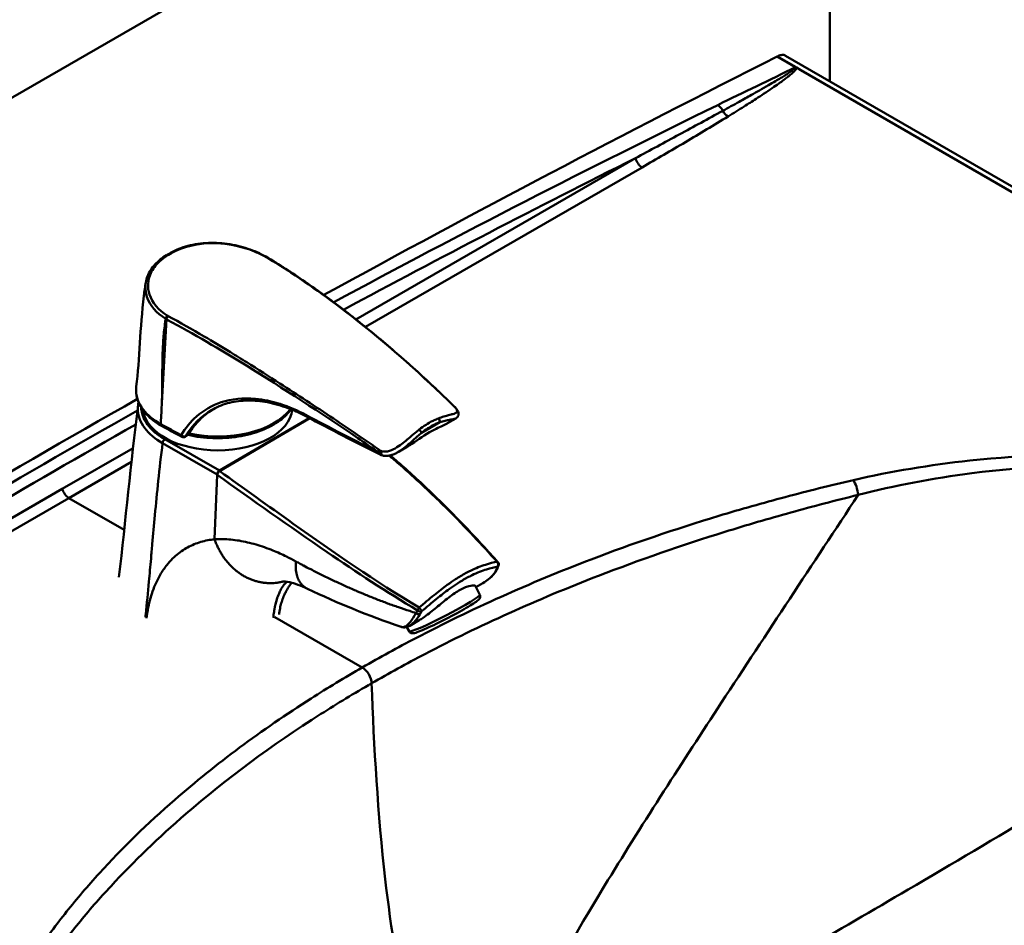
# Model space of a CAD drawing. Units: millimetres. Extents: x 0 to 4200, y 0 to 2970.
# Drawn here: x 3176 to 3472, y 1359 to 1632 of the extents above; entities that cross this region are included whole.
import ezdxf

# ---------------------------------------------------------------- set-up
doc = ezdxf.new("R2010")
doc.units = ezdxf.units.MM
doc.header["$LTSCALE"] = 10
doc.layers.add('Visible Edges(ISO)', color=7, linetype='Continuous', lineweight=50, true_color=0x262659)
doc.layers.add('Visible Tangent Edges(ISO)', color=7, linetype='Continuous', lineweight=50, true_color=0x1a1a3e)

msp = doc.modelspace()

# ---------------------------------------------------------------- linework, layer by layer
at = {"layer": 'Visible Edges(ISO)'}
for p, q in [((3419.39, 1613.17), (3419.89, 2434.77)), ((3000.05, 1508.43), (3371.1, 1722.36)), ((3406.08, 1620.86), (3701.85, 1450.09)), ((3218.37, 1516.44), (3219.76, 1541.57)), ((3219.76, 1541.57), (3219.76, 1541.57)), ((3262.88, 1511.8), (3235.7, 1495.94)), ((3235.71, 1496.11), (3262.73, 1511.87)), ((3304.37, 1510.33), (3306.79, 1511.74)), ((3218.01, 1510.03), (3218.05, 1510.65)), ((3218.01, 1510.03), (3218.01, 1510.03)), ((3218.21, 1509.52), (3218.2, 1509.53)), ((3226.31, 1506.8), (3225.37, 1506.25)), ((3289.57, 1501.69), (3291.99, 1503.11)), ((3235, 1494.75), (3235.01, 1494.92)), ((3312.74, 1461.3), (3314.07, 1458.71)), ((3312.88, 1461.02), (3314.99, 1462.25)), ((3292.97, 1449.4), (3295.84, 1451.07)), ((3292.07, 1449.02), (3292.74, 1447.72))]:
    msp.add_line(p, q, dxfattribs=at)
for centre, start, end in [((3305.98, 1514.31), 40.7033, 45.4062), ((3224.86, 1507.12), 242.185, 300.2655), ((3284.47, 1501.76), 243.3218, 251.022), ((3318.75, 1467.87), 341.6412, 41.7473)]:
    msp.add_arc(centre, 1, start, end, dxfattribs=at)
for centre, major_axis, ratio, start_param, end_param in [((3179.4, -2520.08), (2461.5, 4263.44), 0.57735, 0.720971, 0.760201), ((3215.14, 1492.18), (49.6, 73.64), 0.524123, 0.817004, 0.835745), ((3259.1, 1362.31), (138.89, -210.71), 0.544018, 2.30893, 2.310275), ((3179.4, -2520.08), (2461.5, 4263.44), 0.57735, 0.776325, 0.848434), ((3235.13, 1515.13), (22.5, -0.01), 0.576949, 3.211177, 6.224134), ((3173.82, 1468.9), (150.89, 2.12), 0.629133, 0.481383, 0.484242), ((3868.51, 1937.43), (-948.6, 42.71), 0.605459, 0.904518, 0.934481), ((3863.74, 1910.61), (948.17, -0.19), 0.577645, 3.96365, 3.972506), ((3350.91, 1576.06), (-144.94, 7.29), 0.600208, 1.122553, 1.125522), ((3235.71, 1495.29), (0.495, 0.869), 0.573857, 0.781709, 2.305243)]:
    msp.add_ellipse(centre, major_axis=major_axis, ratio=ratio, start_param=start_param, end_param=end_param, dxfattribs=at)
for points, knots in [([(3406.08, 1620.86), (3405.97, 1620.92), (3405.86, 1620.97), (3405.44, 1621.1), (3405.1, 1621.12), (3404.37, 1620.99), (3404, 1620.85), (3403.63, 1620.64)], [0.5244558, 0.5244558, 0.5244558, 0.5244558, 0.5859667, 0.5859667, 0.751836, 0.751836, 0.9110294, 0.9110294, 0.9110294, 0.9110294]), ([(3403.63, 1620.64), (3403.61, 1620.63), (3403.59, 1620.62), (3403.55, 1620.6), (3403.54, 1620.59), (3403.52, 1620.58)], [0, 0, 0, 0, 0.00755766, 0.00755766, 0.01511531, 0.01511531, 0.01511531, 0.01511531]), ([(3220.95, 1561.53), (3221.73, 1561.98), (3222.56, 1562.38), (3224.32, 1563.08), (3225.25, 1563.39), (3227.17, 1563.9), (3228.17, 1564.1), (3230.22, 1564.39), (3231.28, 1564.49), (3233.41, 1564.57), (3234.49, 1564.56), (3236.64, 1564.42), (3237.72, 1564.3), (3239.86, 1563.96), (3240.92, 1563.73), (3242.98, 1563.2), (3243.98, 1562.9), (3245.91, 1562.21), (3246.84, 1561.83), (3248.59, 1561.01), (3249.42, 1560.58), (3250.19, 1560.13)], [-3.133489, -3.133489, -3.133489, -3.133489, -2.82014, -2.82014, -2.506791, -2.506791, -2.193442, -2.193442, -1.880094, -1.880094, -1.566745, -1.566745, -1.253396, -1.253396, -0.940047, -0.940047, -0.626698, -0.626698, -0.313349, -0.313349, 0, 0, 0, 0]), ([(3213.51, 1552.59), (3213.62, 1553.25), (3213.8, 1553.89), (3214.28, 1555.15), (3214.59, 1555.76), (3215.33, 1556.93), (3215.76, 1557.49), (3216.73, 1558.55), (3217.27, 1559.06), (3218.46, 1560), (3219.1, 1560.44), (3219.78, 1560.85)], [-1.367721, -1.367721, -1.367721, -1.367721, -1.094177, -1.094177, -0.820633, -0.820633, -0.547088, -0.547088, -0.273544, -0.273544, 0, 0, 0, 0]), ([(3250.17, 1560.03), (3250.17, 1560.03), (3250.18, 1560.03), (3250.26, 1560.04), (3250.34, 1560.04), (3250.42, 1560), (3250.43, 1559.99), (3250.44, 1559.99)], [-0.11613907, -0.11613907, -0.11613907, -0.11613907, -0.11567035, -0.11567035, -0.07812911, -0.07812911, -0.07096516, -0.07096516, -0.07096516, -0.07096516]), ([(3250.44, 1559.99), (3252.41, 1558.79), (3254.38, 1557.55), (3258.3, 1555.01), (3260.24, 1553.71), (3264.12, 1551.03), (3266.05, 1549.66), (3271.81, 1545.44), (3275.6, 1542.51), (3283.11, 1536.46), (3286.82, 1533.33), (3294.15, 1526.88), (3297.78, 1523.57), (3303.14, 1518.48), (3304.92, 1516.76), (3306.68, 1515.03)], [-8.529811, -8.529811, -8.529811, -8.529811, -7.67683, -7.67683, -6.823849, -6.823849, -5.970868, -5.970868, -4.264906, -4.264906, -2.558943, -2.558943, -0.852981, -0.852981, 0, 0, 0, 0]), ([(3210.66, 1521.32), (3211.71, 1529.69), (3211.75, 1538.93), (3213.11, 1549.91), (3213.3, 1551.25), (3213.51, 1552.59)], [0, 0, 0, 0, 3.418974, 3.418974, 3.888016, 3.888016, 3.888016, 3.888016]), ([(3220.22, 1542.55), (3220.22, 1542.55), (3220.22, 1542.55), (3220.14, 1542.47), (3220.06, 1542.37), (3219.93, 1542.15), (3219.87, 1542.03), (3219.79, 1541.8), (3219.77, 1541.68), (3219.76, 1541.57)], [-0.0004687, -0.0004687, -0.0004687, -0.0004687, 0, 0, 0.0375414, 0.0375414, 0.0766087, 0.0766087, 0.1156709, 0.1156709, 0.1156709, 0.1156709]), ([(3210.66, 1521.32), (3210.55, 1520.43), (3210.57, 1519.54), (3210.88, 1517.77), (3211.17, 1516.89), (3211.99, 1515.2), (3212.52, 1514.4), (3213.8, 1512.86), (3214.55, 1512.12), (3216.24, 1510.75), (3217.18, 1510.11), (3218.2, 1509.53)], [1.675272, 1.675272, 1.675272, 1.675272, 2.085129, 2.085129, 2.494987, 2.494987, 2.904845, 2.904845, 3.314702, 3.314702, 3.72456, 3.72456, 3.72456, 3.72456]), ([(3218.05, 1510.65), (3218.09, 1511.41), (3218.14, 1512.27), (3218.27, 1514.68), (3218.32, 1515.58), (3218.37, 1516.44)], [0, 0, 0, 0, 0.2697656, 0.2697656, 0.507812, 0.507812, 0.507812, 0.507812]), ([(3226.3, 1506.8), (3228.68, 1506.24), (3231.2, 1505.91), (3236.29, 1505.74), (3238.85, 1505.89), (3243.78, 1506.66), (3246.14, 1507.29), (3250.43, 1508.95), (3252.35, 1509.99), (3255.27, 1512.19), (3256.38, 1513.3), (3257.21, 1514.5)], [5.107306, 5.107306, 5.107306, 5.107306, 5.43274, 5.43274, 5.758063, 5.758063, 6.083731, 6.083731, 6.410563, 6.410563, 6.679245, 6.679245, 6.679245, 6.679245]), ([(3233.66, 1514.47), (3233.24, 1514.21), (3232.82, 1513.94), (3231.9, 1513.27), (3231.4, 1512.87), (3230.43, 1512.03), (3229.96, 1511.58), (3229.06, 1510.63), (3228.63, 1510.14), (3227.81, 1509.1), (3227.42, 1508.56), (3227.04, 1507.99)], [4.259664, 4.259664, 4.259664, 4.259664, 4.501768, 4.501768, 4.809918, 4.809918, 5.118068, 5.118068, 5.426218, 5.426218, 5.734368, 5.734368, 5.734368, 5.734368]), ([(3233.31, 1514.27), (3234.05, 1514.7), (3234.82, 1515.09), (3236.42, 1515.76), (3237.25, 1516.05), (3238.96, 1516.54), (3239.85, 1516.73), (3241.66, 1517), (3242.58, 1517.09), (3244.47, 1517.17), (3245.44, 1517.15), (3247.39, 1517.02), (3248.38, 1516.9), (3250.4, 1516.57), (3251.42, 1516.35), (3253.49, 1515.81), (3254.53, 1515.49), (3256.62, 1514.75), (3257.67, 1514.33), (3259.78, 1513.4), (3260.84, 1512.88), (3261.89, 1512.32)], [1.950338, 1.950338, 1.950338, 1.950338, 2.369682, 2.369682, 2.789027, 2.789027, 3.208372, 3.208372, 3.627717, 3.627717, 4.047062, 4.047062, 4.466407, 4.466407, 4.885752, 4.885752, 5.305097, 5.305097, 5.724442, 5.724442, 6.143787, 6.143787, 6.143787, 6.143787]), ([(3306.94, 1514.73), (3307.11, 1514.53), (3307.26, 1514.34), (3307.49, 1513.93), (3307.59, 1513.72), (3307.69, 1513.24), (3307.68, 1512.97), (3307.54, 1512.49), (3307.42, 1512.3), (3307.15, 1511.98), (3307, 1511.87), (3306.83, 1511.76), (3306.81, 1511.75), (3306.79, 1511.74)], [-1.3427935, -1.3427935, -1.3427935, -1.3427935, -1.2525569, -1.2525569, -1.1623202, -1.1623202, -1.0720836, -1.0720836, -0.9925565, -0.9925565, -0.9023198, -0.9023198, -0.8916103, -0.8916103, -0.8916103, -0.8916103]), ([(3218.01, 1510.03), (3218.01, 1509.92), (3218.02, 1509.82), (3218.08, 1509.66), (3218.12, 1509.59), (3218.19, 1509.54), (3218.21, 1509.53), (3218.22, 1509.52)], [0, 0, 0, 0, 0.03906025, 0.03906025, 0.07812226, 0.07812226, 0.08720243, 0.08720243, 0.08720243, 0.08720243]), ([(3291.99, 1503.11), (3292.53, 1503.42), (3293.07, 1503.76), (3295.51, 1505.37), (3297.58, 1506.86), (3301.32, 1508.93), (3302.65, 1509.48), (3303.9, 1510.07), (3304.16, 1510.2), (3304.37, 1510.33)], [1.561023, 1.561023, 1.561023, 1.561023, 1.762027, 1.762027, 2.444392, 2.444392, 2.960884, 2.960884, 3.126222, 3.126222, 3.126222, 3.126222]), ([(3226.23, 1506.8), (3226.23, 1506.81), (3226.22, 1506.81), (3226.21, 1506.81), (3226.21, 1506.81), (3226.21, 1506.81)], [-0.007939751, -0.007939751, -0.007939751, -0.007939751, 0, 0, 0.000605989, 0.000605989, 0.000605989, 0.000605989]), ([(3226.36, 1506.9), (3226.35, 1506.85), (3226.33, 1506.82), (3226.32, 1506.8), (3226.31, 1506.8), (3226.31, 1506.8)], [-0.12879971, -0.12879971, -0.12879971, -0.12879971, -0.09291625, -0.09291625, -0.0917721, -0.0917721, -0.0917721, -0.0917721]), ([(3226.36, 1506.9), (3226.37, 1506.93), (3226.38, 1506.96), (3226.42, 1507.05), (3226.46, 1507.1), (3226.5, 1507.16), (3226.51, 1507.17), (3226.52, 1507.19), (3226.53, 1507.21)], [0.65286977, 0.65286977, 0.65286977, 0.65286977, 0.67353557, 0.67353557, 0.70050659, 0.70050659, 0.70050659, 0.70844743, 0.70844743, 0.70844743, 0.70844743]), ([(3289.57, 1501.69), (3289.29, 1501.53), (3289, 1501.38), (3288.4, 1501.09), (3288.09, 1500.95), (3287.44, 1500.73), (3287.1, 1500.64), (3286.4, 1500.51), (3286.04, 1500.47), (3285.29, 1500.5), (3284.91, 1500.56), (3284.53, 1500.69)], [-0.4511833, -0.4511833, -0.4511833, -0.4511833, -0.3609466, -0.3609466, -0.27071, -0.27071, -0.1804733, -0.1804733, -0.0902367, -0.0902367, 0, 0, 0, 0]), ([(3287.09, 1500.64), (3288.23, 1499.67), (3289.36, 1498.69), (3293.95, 1494.64), (3297.34, 1491.49), (3303.94, 1485.08), (3307.17, 1481.81), (3313.45, 1475.2), (3316.51, 1471.87), (3319.49, 1468.53)], [-5.526358, -5.526358, -5.526358, -5.526358, -5.010922, -5.010922, -3.417426, -3.417426, -1.82393, -1.82393, -0.230435, -0.230435, -0.230435, -0.230435]), ([(3235, 1494.75), (3235, 1494.86), (3235.03, 1494.97), (3235.1, 1495.21), (3235.16, 1495.33), (3235.29, 1495.56), (3235.37, 1495.66), (3235.54, 1495.83), (3235.62, 1495.89), (3235.7, 1495.94)], [0, 0, 0, 0, 0.0395531, 0.0395531, 0.0789714, 0.0789714, 0.1181272, 0.1181272, 0.1533655, 0.1533655, 0.1533655, 0.1533655]), ([(3319.7, 1467.55), (3319.68, 1467.49), (3319.66, 1467.44), (3319.62, 1467.32), (3319.6, 1467.27), (3319.56, 1467.15), (3319.54, 1467.1), (3319.49, 1466.99), (3319.47, 1466.93), (3319.43, 1466.82), (3319.41, 1466.77), (3319.38, 1466.72)], [0, 0, 0, 0, 0.0286753, 0.0286753, 0.0573506, 0.0573506, 0.0860259, 0.0860259, 0.1147012, 0.1147012, 0.1433765, 0.1433765, 0.1433765, 0.1433765]), ([(3319.38, 1466.72), (3319.24, 1466.37), (3319.05, 1466.02), (3318.62, 1465.35), (3318.37, 1465.03), (3317.82, 1464.4), (3317.51, 1464.1), (3316.87, 1463.53), (3316.52, 1463.26), (3315.78, 1462.73), (3315.39, 1462.48), (3314.99, 1462.25)], [0, 0, 0, 0, 0.1716696, 0.1716696, 0.3433392, 0.3433392, 0.5150088, 0.5150088, 0.6866785, 0.6866785, 0.8583481, 0.8583481, 0.8583481, 0.8583481]), ([(3262.18, 1460.52), (3260.11, 1461.52), (3258.21, 1462.16), (3255.8, 1462.73), (3255.06, 1462.76), (3254.87, 1462.75), (3254.86, 1462.75), (3254.86, 1462.75)], [0, 0, 0, 0, 0.990463, 0.990463, 1.842779, 1.842779, 1.981639, 1.981639, 1.981639, 1.981639]), ([(3295.84, 1451.07), (3296.22, 1451.29), (3296.61, 1451.55), (3298.15, 1452.59), (3299.37, 1453.56), (3301.7, 1455.47), (3302.97, 1456.54), (3304.84, 1458.01), (3305.46, 1458.47), (3306.66, 1459.31), (3307.24, 1459.68), (3308.32, 1460.31), (3308.85, 1460.58), (3309.84, 1461.03), (3310.31, 1461.2), (3311.55, 1461.55), (3312.15, 1461.57), (3312.6, 1461.44), (3312.7, 1461.38), (3312.73, 1461.3)], [2.137167, 2.137167, 2.137167, 2.137167, 2.301918, 2.301918, 2.759196, 2.759196, 3.218899, 3.218899, 3.448751, 3.448751, 3.678602, 3.678602, 3.908454, 3.908454, 4.138305, 4.138305, 4.598008, 4.598008, 4.792316, 4.792316, 4.792316, 4.792316]), ([(3292.74, 1447.72), (3292.8, 1447.59), (3292.9, 1447.48), (3293.09, 1447.31), (3293.2, 1447.25), (3293.41, 1447.17), (3293.51, 1447.15), (3293.75, 1447.12), (3293.86, 1447.12), (3294.47, 1447.19), (3294.96, 1447.36), (3296.35, 1447.89), (3297.15, 1448.22), (3298.95, 1449.02), (3299.92, 1449.47), (3301.96, 1450.46), (3303.02, 1450.99), (3305.14, 1452.08), (3306.19, 1452.63), (3308.19, 1453.72), (3309.13, 1454.25), (3310.81, 1455.23), (3311.55, 1455.69), (3312.77, 1456.49), (3313.24, 1456.82), (3313.71, 1457.24), (3313.83, 1457.35), (3314.02, 1457.62), (3314.09, 1457.73), (3314.18, 1458.04), (3314.21, 1458.21), (3314.16, 1458.51), (3314.12, 1458.62), (3314.07, 1458.71)], [2.519446, 2.519446, 2.519446, 2.519446, 2.548791, 2.548791, 2.581324, 2.581324, 2.624407, 2.624407, 2.70432, 2.70432, 3.082048, 3.082048, 3.426201, 3.426201, 3.752151, 3.752151, 4.074942, 4.074942, 4.397058, 4.397058, 4.719718, 4.719718, 5.045088, 5.045088, 5.38343, 5.38343, 5.522235, 5.522235, 5.591637, 5.591637, 5.6387, 5.6387, 5.661039, 5.661039, 5.661039, 5.661039]), ([(3290.37, 1449.07), (3290.54, 1449.01), (3290.71, 1448.97), (3291.06, 1448.92), (3291.24, 1448.91), (3291.59, 1448.92), (3291.77, 1448.95), (3292.12, 1449.02), (3292.29, 1449.08), (3292.64, 1449.22), (3292.8, 1449.3), (3292.97, 1449.4)], [1.2291738, 1.2291738, 1.2291738, 1.2291738, 1.3528488, 1.3528488, 1.4765239, 1.4765239, 1.6001989, 1.6001989, 1.7238739, 1.7238739, 1.8475489, 1.8475489, 1.8475489, 1.8475489])]:
    msp.add_open_spline(points, degree=3, knots=knots, dxfattribs=at)
for points in [[(3205.44, 1464.02), (3207.44, 1481.04), (3208.99, 1498.25), (3211.2, 1515.65)], [(3211.2, 1515.65), (3211.23, 1515.95), (3211.29, 1516.25), (3211.35, 1516.55)], [(3227.04, 1508), (3226.8, 1507.62), (3226.53, 1507.22), (3226.23, 1506.8)], [(3226.27, 1506.84), (3226.26, 1506.83), (3226.24, 1506.82), (3226.23, 1506.8)], [(3226.53, 1507.21), (3226.44, 1507.09), (3226.35, 1506.97), (3226.27, 1506.84)], [(3290.37, 1449.07), (3280.55, 1452.4), (3271.14, 1456.24), (3262.18, 1460.52)]]:
    msp.add_open_spline(points, degree=3, dxfattribs=at)
at = {"layer": 'Visible Tangent Edges(ISO)'}
for p, q in [((3403.52, 1620.58), (3409.1, 1617.36)), ((3409.21, 1617.41), (3403.63, 1620.64)), ((3409.35, 1617.28), (3410.65, 1616.53)), ((3410.65, 1616.53), (3699.35, 1449.85)), ((3360.88, 1590.03), (3276.78, 1541.54)), ((3279.62, 1539.27), (3362.87, 1587.27)), ((3218.01, 1510.03), (3217.99, 1510.05)), ((3301.98, 1510.62), (3296.46, 1507.4)), ((3235.71, 1496.11), (3219.28, 1505.47)), ((3226.21, 1506.81), (3225.51, 1506.4)), ((3226.36, 1506.9), (3226.27, 1506.84)), ((3209.67, 1502.86), (3188.38, 1490.58)), ((3218.58, 1504.29), (3235.01, 1494.92)), ((3190.37, 1487.81), (3209.21, 1498.68)), ((3234.22, 1475.4), (3235, 1494.75)), ((3188.38, 1490.58), (3015.87, 1391.12)), ((3017.86, 1388.36), (3190.37, 1487.81)), ((3190.37, 1487.81), (3207.02, 1478.2)), ((3252.36, 1452.02), (3278.65, 1436.84))]:
    msp.add_line(p, q, dxfattribs=at)
for centre, major_axis, ratio, start_param, end_param in [((4448.65, -3252.89), (-389.55, -5150.99), 0.714981, 3.531498, 3.538103), ((3408.96, 1614.84), (-1.29, 2.71), 0.599779, 5.541796, 5.544134), ((3409.25, 1619.88), (-1.6, -2.54), 0.603877, 0.744943, 0.795367), ((3409.35, 1619.73), (-2.89, -0.82), 0.806097, 1.269254, 1.346412), ((4448.65, -3252.89), (-389.55, -5150.99), 0.714981, 3.538103, 3.570849), ((3385.52, 1603.51), (-1.32, 2.7), 0.597624, 4.704203, 5.539138), ((3388.77, 1605.04), (1.57, -2.56), 0.595344, 4.646933, 5.482159), ((4450.64, -3253.2), (387.62, 5148.32), 0.715001, 0.40376, 0.428693), ((3362.88, 1589.72), (-1.5, 2.6), 0.577752, 1.134812, 2.356542), ((3220.29, 1559.99), (-0.51, 0.86), 0.575261, 5.608764, 6.283185), ((3221.45, 1560.66), (-0.498, 0.867), 0.58713, 5.617323, 6.283185), ((3249.69, 1559.27), (0.503, 0.864), 0.566934, 0, 0.441745), ((3220.22, 1542.07), (0.504, 0.863), 0.567793, 1.132682, 2.292492), ((3235.13, 1520.09), (-23.93, 0.01), 0.576949, 1.203557, 2.730814), ((3305.98, 1514.31), (0.702, 0.712), 0.49456, 0, 0.236704), ((3305.98, 1514.31), (0.758, 0.652), 0.69184, 0, 0.28616), ((3306.18, 1514.08), (0.76, 0.65), 0.692997, 0, 0.292428), ((4448.65, -3252.89), (-389.55, -5150.99), 0.714981, 3.587722, 3.652357), ((3262.36, 1513.2), (-0.47, -0.883), 0.492263, 5.410685, 6.283185), ((3868.06, 1939.66), (-949.09, 42.33), 0.606839, 0.905151, 0.935083), ((3301.27, 1511.03), (0.358, -0.934), 0.670703, 0.884625, 2.196674), ((4450.64, -3253.2), (387.62, 5148.32), 0.715001, 0.44657, 0.502971), ((3218.69, 1510.4), (-0.495, -0.869), 0.573857, 5.428215, 6.283185), ((3295.74, 1507.8), (0.617, -0.787), 0.474878, 0.710314, 2.022363), ((3219.28, 1504.66), (-0.495, -0.869), 0.573857, 3.923302, 5.446836), ((3224.86, 1507.12), (-0.467, -0.884), 0.550745, 5.409741, 6.283185), ((3224.86, 1507.12), (-0.859, 0.512), 0.719757, 1.172245, 2.73578), ((3224.86, 1507.12), (0.504, -0.864), 0.581222, 0, 0.343499), ((3284.47, 1501.76), (-0.449, -0.894), 0.47328, 5.397982, 6.283185), ((3284.47, 1501.76), (0.567, 0.823), 0.375154, 1.507271, 2.315055), ((3284.47, 1501.76), (-0.325, -0.946), 0.348147, 4.549906, 6.283185), ((3284.86, 1501.63), (-0.323, -0.946), 0.346038, 4.545303, 6.283185), ((3235.7, 1495.12), (-0.577, -0.817), 0.508579, 3.976129, 5.499428), ((3190.37, 1490.27), (-1.5, 2.6), 0.577752, 1.134812, 2.356543), ((3426.47, 1489.93), (-0.9, 3.9), 0.305042, 4.332388, 5.632386), ((3318.75, 1467.87), (-0.2, 0.98), 0.850057, 3.784559, 5.43817), ((3318.75, 1467.87), (0.746, 0.666), 0.541113, 0, 0.487552), ((3318.75, 1467.87), (0.949, -0.315), 0.812379, 5.710915, 6.283185), ((3318.46, 1467.1), (0.922, -0.388), 0.83306, 5.767906, 6.283185), ((3303.41, 1453.22), (10.67, 5.5), 0.0731, 3.141593, 6.283185), ((3295.44, 1453.67), (0.844, -0.537), 0.688487, 4.479327, 5.897822), ((3295.89, 1454.43), (-0.513, -0.858), 0.331355, 4.421441, 5.437434), ((3295.89, 1454.43), (-0.876, 0.482), 0.679267, 1.295143, 2.706708), ((3295.89, 1454.43), (0.646, -0.764), 0.183428, 0.319961, 1.974906), ((3278.65, 1433.58), (-2, 3.47), 0.577752, 3.970628, 5.498135)]:
    msp.add_ellipse(centre, major_axis=major_axis, ratio=ratio, start_param=start_param, end_param=end_param, dxfattribs=at)
for points, knots in [([(3409.12, 1617.27), (3409.11, 1617.24), (3409.1, 1617.21), (3409.05, 1617.14), (3409.01, 1617.1), (3408.92, 1617.02), (3408.89, 1616.98), (3408.78, 1616.88), (3408.71, 1616.82), (3408.54, 1616.69), (3408.44, 1616.62), (3408.2, 1616.44), (3408.07, 1616.35), (3407.75, 1616.12), (3407.56, 1616), (3407.16, 1615.74), (3406.95, 1615.6), (3406.43, 1615.27), (3406.13, 1615.08), (3405.42, 1614.64), (3405.02, 1614.4), (3404.09, 1613.84), (3403.56, 1613.52), (3402.33, 1612.8), (3401.63, 1612.39), (3400.02, 1611.46), (3399.1, 1610.94), (3397.39, 1609.97), (3396.61, 1609.53), (3394.59, 1608.39), (3393.35, 1607.7), (3390.46, 1606.09), (3388.8, 1605.18), (3387.15, 1604.27)], [-3.296568, -3.296568, -3.296568, -3.296568, -3.276671, -3.276671, -3.244836, -3.244836, -3.219009, -3.219009, -3.177655, -3.177655, -3.123894, -3.123894, -3.054006, -3.054006, -2.96315, -2.96315, -2.860776, -2.860776, -2.71982, -2.71982, -2.536578, -2.536578, -2.298363, -2.298363, -1.988683, -1.988683, -1.5861, -1.5861, -1.244019, -1.244019, -0.708675, -0.708675, 0, 0, 0, 0]), ([(3388.77, 1602.59), (3390.38, 1603.58), (3391.99, 1604.58), (3394.8, 1606.34), (3396, 1607.1), (3397.95, 1608.36), (3398.7, 1608.85), (3400.34, 1609.92), (3401.21, 1610.51), (3402.74, 1611.56), (3403.4, 1612.01), (3404.56, 1612.83), (3405.05, 1613.19), (3405.91, 1613.83), (3406.28, 1614.11), (3406.92, 1614.61), (3407.2, 1614.83), (3407.66, 1615.22), (3407.85, 1615.38), (3408.2, 1615.69), (3408.36, 1615.84), (3408.63, 1616.11), (3408.74, 1616.22), (3408.93, 1616.43), (3409.01, 1616.53), (3409.14, 1616.69), (3409.19, 1616.77), (3409.26, 1616.89), (3409.29, 1616.94), (3409.33, 1617.04), (3409.35, 1617.1), (3409.36, 1617.2), (3409.36, 1617.24), (3409.35, 1617.28)], [0, 0, 0, 0, 0.708675, 0.708675, 1.244019, 1.244019, 1.5861, 1.5861, 1.988683, 1.988683, 2.298363, 2.298363, 2.536578, 2.536578, 2.71982, 2.71982, 2.860776, 2.860776, 2.96315, 2.96315, 3.054006, 3.054006, 3.123894, 3.123894, 3.177655, 3.177655, 3.219009, 3.219009, 3.244836, 3.244836, 3.276671, 3.276671, 3.296568, 3.296568, 3.296568, 3.296568]), ([(3409.21, 1617.41), (3409.19, 1617.4), (3409.17, 1617.4), (3409.14, 1617.38), (3409.12, 1617.37), (3409.1, 1617.36)], [0, 0, 0, 0, 0.01511681, 0.01511681, 0.03023362, 0.03023362, 0.03023362, 0.03023362]), ([(3409.21, 1617.41), (3409.2, 1617.41), (3409.2, 1617.41), (3409.2, 1617.41), (3409.19, 1617.4), (3409.19, 1617.4), (3409.18, 1617.4), (3409.18, 1617.4), (3409.17, 1617.39), (3409.15, 1617.38), (3409.15, 1617.38), (3409.13, 1617.37), (3409.12, 1617.36), (3409.11, 1617.36)], [-0.0009791895, -0.0009791895, -0.0009791895, -0.0009791895, -0.0009537044, -0.0009537044, -0.0009282193, -0.0009282193, -0.000877249, -0.000877249, -0.0007753084, -0.0007753084, -0.0004895948, -0.0004895948, 0, 0, 0, 0]), ([(3409.11, 1617.36), (3409.12, 1617.35), (3409.13, 1617.33), (3409.13, 1617.3), (3409.13, 1617.28), (3409.12, 1617.27)], [0, 0, 0, 0, 0.01395716, 0.01395716, 0.02791431, 0.02791431, 0.02791431, 0.02791431]), ([(3409.22, 1617.41), (3409.22, 1617.41), (3409.22, 1617.41), (3409.21, 1617.41), (3409.21, 1617.41), (3409.21, 1617.41), (3409.21, 1617.41), (3409.21, 1617.41), (3409.21, 1617.41), (3409.21, 1617.41), (3409.21, 1617.41), (3409.21, 1617.41), (3409.21, 1617.41), (3409.21, 1617.41)], [0, 0, 0, 0, 0.0004895948, 0.0004895948, 0.0007753084, 0.0007753084, 0.000877249, 0.000877249, 0.0009282193, 0.0009282193, 0.0009537044, 0.0009537044, 0.0009791895, 0.0009791895, 0.0009791895, 0.0009791895]), ([(3409.35, 1617.28), (3409.34, 1617.3), (3409.32, 1617.32), (3409.28, 1617.37), (3409.25, 1617.39), (3409.22, 1617.41)], [-0.02791431, -0.02791431, -0.02791431, -0.02791431, -0.01395716, -0.01395716, 0, 0, 0, 0]), ([(3387.15, 1604.27), (3382.81, 1601.89), (3378.44, 1599.52), (3369.68, 1594.77), (3365.29, 1592.4), (3360.88, 1590.03)], [0, 0, 0, 0, 1.854778, 1.854778, 3.709556, 3.709556, 3.709556, 3.709556]), ([(3362.87, 1587.27), (3367.25, 1589.79), (3371.6, 1592.32), (3380.24, 1597.42), (3384.53, 1599.99), (3388.77, 1602.59)], [-3.709556, -3.709556, -3.709556, -3.709556, -1.854778, -1.854778, 0, 0, 0, 0]), ([(3221.37, 1561.53), (3224, 1563.04), (3227.37, 1564.03), (3234.33, 1564.63), (3237.82, 1564.35), (3243.15, 1563.12), (3245.09, 1562.47), (3247.97, 1561.23), (3249, 1560.71), (3249.93, 1560.17)], [-3.133489, -3.133489, -3.133489, -3.133489, -2.021101, -2.021101, -1.018384, -1.018384, -0.391686, -0.391686, 0, 0, 0, 0]), ([(3219.99, 1542.69), (3217.31, 1544.28), (3215.43, 1546.58), (3213.96, 1551.19), (3214.09, 1553.41), (3215.6, 1556.72), (3216.5, 1557.92), (3218.42, 1559.67), (3219.27, 1560.29), (3220.2, 1560.84)], [-3.129939, -3.129939, -3.129939, -3.129939, -1.998138, -1.998138, -1.01723, -1.01723, -0.391242, -0.391242, 0, 0, 0, 0]), ([(3220.2, 1560.84), (3220.34, 1560.92), (3220.47, 1561), (3220.74, 1561.16), (3220.86, 1561.23), (3221.07, 1561.35), (3221.15, 1561.4), (3221.27, 1561.47), (3221.32, 1561.5), (3221.37, 1561.53)], [-0.165183, -0.165183, -0.165183, -0.165183, -0.106543, -0.106543, -0.0536845, -0.0536845, -0.0206479, -0.0206479, 0, 0, 0, 0]), ([(3250.17, 1560.03), (3250.24, 1559.99), (3250.31, 1559.95), (3250.38, 1559.91), (3257.67, 1555.5), (3264.86, 1550.57), (3271.89, 1545.26), (3281.88, 1537.7), (3291.59, 1529.38), (3300.96, 1520.51), (3302.85, 1518.73), (3304.72, 1516.92), (3306.58, 1515.09)], [-8.529099, -8.529099, -8.529099, -8.529099, -8.499098, -8.499098, -8.499098, -5.361433, -5.361433, -5.361433, -0.898742, -0.898742, -0.898742, 0, 0, 0, 0]), ([(3213.52, 1552.59), (3213.29, 1551.18), (3213.4, 1549.72), (3214.72, 1545.75), (3216.7, 1543.37), (3219.52, 1541.71)], [1.367721, 1.367721, 1.367721, 1.367721, 1.998138, 1.998138, 3.129939, 3.129939, 3.129939, 3.129939]), ([(3218.37, 1516.44), (3218.39, 1517.12), (3218.4, 1517.8), (3218.44, 1519.85), (3218.46, 1521.22), (3218.47, 1523.46), (3218.48, 1524.32), (3218.5, 1526.9), (3218.51, 1528.61), (3218.6, 1532.02), (3218.67, 1533.7), (3218.9, 1537.02), (3219.06, 1538.65), (3219.35, 1540.73), (3219.43, 1541.22), (3219.52, 1541.71)], [-1.167631, -1.167631, -1.167631, -1.167631, -0.931552, -0.931552, -0.459233, -0.459233, -0.164034, -0.164034, 0.426363, 0.426363, 1.019585, 1.019585, 1.612806, 1.612806, 1.800179, 1.800179, 1.800179, 1.800179]), ([(3219.76, 1541.57), (3219.84, 1541.53), (3219.92, 1541.49), (3219.99, 1541.44), (3227.85, 1537.21), (3235.8, 1532.56), (3243.8, 1527.63), (3254.84, 1520.81), (3266.04, 1513.49), (3277.3, 1505.85), (3279.49, 1504.36), (3281.67, 1502.87), (3283.86, 1501.36)], [2.122641, 2.122641, 2.122641, 2.122641, 2.154143, 2.154143, 2.154143, 5.361777, 5.361777, 5.361777, 9.793928, 9.793928, 9.793928, 10.653241, 10.653241, 10.653241, 10.653241]), ([(3284.2, 1502.03), (3279.45, 1505.31), (3274.71, 1508.53), (3264.6, 1515.31), (3259.23, 1518.85), (3250.56, 1524.45), (3247.24, 1526.56), (3242.27, 1529.66), (3240.62, 1530.68), (3236.33, 1533.31), (3233.69, 1534.89), (3227.43, 1538.55), (3223.82, 1540.59), (3220.22, 1542.55)], [-10.653241, -10.653241, -10.653241, -10.653241, -8.788924, -8.788924, -6.658276, -6.658276, -5.326621, -5.326621, -4.660793, -4.660793, -3.595469, -3.595469, -2.124143, -2.124143, -2.124143, -2.124143]), ([(3217.99, 1510.05), (3215.85, 1511.27), (3214.06, 1512.76), (3212.82, 1514.35), (3211.21, 1516.41), (3210.44, 1518.71), (3210.63, 1520.96), (3210.64, 1521.08), (3210.65, 1521.2), (3210.66, 1521.32)], [-3.72456, -3.72456, -3.72456, -3.72456, -2.856513, -2.856513, -2.856513, -1.734767, -1.734767, -1.734767, -1.675272, -1.675272, -1.675272, -1.675272]), ([(3261.73, 1512.81), (3256.58, 1515.55), (3251.34, 1517.22), (3246.47, 1517.65), (3242.84, 1517.97), (3239.38, 1517.62), (3236.25, 1516.6), (3233.46, 1515.69), (3230.95, 1514.25), (3228.76, 1512.31), (3227, 1510.75), (3225.47, 1508.88), (3224.19, 1506.74)], [-6.143787, -6.143787, -6.143787, -6.143787, -4.135129, -4.135129, -4.135129, -2.643278, -2.643278, -2.643278, -1.308954, -1.308954, -1.308954, -0.235187, -0.235187, -0.235187, -0.235187]), ([(3211.2, 1515.65), (3211.16, 1515.34), (3211.13, 1515.03), (3211.13, 1514.71), (3211.1, 1512.71), (3211.83, 1510.68), (3213.21, 1508.84), (3214.47, 1507.15), (3216.33, 1505.58), (3218.58, 1504.29)], [-2.06428, -2.06428, -2.06428, -2.06428, -1.908035, -1.908035, -1.908035, -0.911857, -0.911857, -0.911857, 0, 0, 0, 0]), ([(3219.28, 1505.47), (3218.18, 1506.11), (3217.16, 1506.81), (3214.86, 1508.76), (3213.79, 1510.08), (3212.5, 1512.64), (3212.18, 1513.84), (3212.13, 1515.05)], [0, 0, 0, 0, 0.467689, 0.467689, 1.215991, 1.215991, 1.840857, 1.840857, 1.840857, 1.840857]), ([(3306.78, 1514.85), (3307.14, 1514.42), (3307.27, 1514.11), (3307.21, 1513.62), (3306.97, 1513.45), (3306.42, 1513.21), (3306.17, 1513.13), (3305.75, 1513.01), (3305.6, 1512.97), (3305.2, 1512.86), (3304.93, 1512.8), (3304.22, 1512.61), (3303.74, 1512.49), (3302.71, 1512.18), (3302.14, 1511.99), (3301.57, 1511.77)], [-1.342794, -1.342794, -1.342794, -1.342794, -1.107805, -1.107805, -0.839246, -0.839246, -0.671397, -0.671397, -0.587472, -0.587472, -0.453193, -0.453193, -0.238346, -0.238346, 0, 0, 0, 0]), ([(3306.58, 1515.09), (3306.59, 1515.08), (3306.6, 1515.07), (3306.62, 1515.04), (3306.63, 1515.03), (3306.67, 1514.99), (3306.69, 1514.96), (3306.73, 1514.91), (3306.76, 1514.88), (3306.78, 1514.85)], [-0.04289704, -0.04289704, -0.04289704, -0.04289704, -0.03753491, -0.03753491, -0.0289555, -0.0289555, -0.01522845, -0.01522845, 0, 0, 0, 0]), ([(3301.57, 1511.77), (3301.33, 1511.68), (3301.1, 1511.58), (3300.48, 1511.31), (3300.09, 1511.13), (3299.09, 1510.61), (3298.47, 1510.26), (3297.17, 1509.42), (3296.48, 1508.93), (3295.81, 1508.41)], [-0.7866933, -0.7866933, -0.7866933, -0.7866933, -0.6883566, -0.6883566, -0.531018, -0.531018, -0.2792761, -0.2792761, 0, 0, 0, 0]), ([(3301.98, 1510.62), (3302.53, 1510.81), (3303.08, 1510.95), (3304.06, 1511.17), (3304.51, 1511.25), (3305.17, 1511.37), (3305.41, 1511.41), (3305.77, 1511.47), (3305.9, 1511.49), (3306.28, 1511.56), (3306.49, 1511.61), (3306.71, 1511.7), (3306.75, 1511.72), (3306.79, 1511.74)], [0, 0, 0, 0, 0.2383459, 0.2383459, 0.4531928, 0.4531928, 0.5874722, 0.5874722, 0.6713968, 0.6713968, 0.839246, 0.839246, 0.8916103, 0.8916103, 0.8916103, 0.8916103]), ([(3224.19, 1506.74), (3223.16, 1507.29), (3222.14, 1507.83), (3220.08, 1508.93), (3219.05, 1509.48), (3218.01, 1510.03)], [-3.3343833, -3.3343833, -3.3343833, -3.3343833, -2.9175853, -2.9175853, -2.4948532, -2.4948532, -2.4948532, -2.4948532]), ([(3295.81, 1508.41), (3295.41, 1508.09), (3295, 1507.76), (3293.94, 1506.87), (3293.28, 1506.3), (3291.51, 1504.8), (3290.37, 1503.85), (3288.41, 1502.63), (3287.67, 1502.24), (3286.12, 1501.76), (3285.3, 1501.67), (3284.59, 1501.9)], [-1.342794, -1.342794, -1.342794, -1.342794, -1.174944, -1.174944, -0.906386, -0.906386, -0.476692, -0.476692, -0.238346, -0.238346, 0, 0, 0, 0]), ([(3296.46, 1507.4), (3297.1, 1507.9), (3297.75, 1508.37), (3299.01, 1509.17), (3299.6, 1509.51), (3300.56, 1510.01), (3300.93, 1510.18), (3301.53, 1510.44), (3301.76, 1510.53), (3301.98, 1510.62)], [0, 0, 0, 0, 0.2792761, 0.2792761, 0.531018, 0.531018, 0.6883566, 0.6883566, 0.7866933, 0.7866933, 0.7866933, 0.7866933]), ([(3289.57, 1501.69), (3289.65, 1501.74), (3289.73, 1501.79), (3291.13, 1502.65), (3292.27, 1503.65), (3294.01, 1505.21), (3294.65, 1505.81), (3295.68, 1506.73), (3296.07, 1507.07), (3296.46, 1507.4)], [0.4511833, 0.4511833, 0.4511833, 0.4511833, 0.4766917, 0.4766917, 0.9063856, 0.9063856, 1.1749444, 1.1749444, 1.3427935, 1.3427935, 1.3427935, 1.3427935]), ([(3213.39, 1451.93), (3213.42, 1452.24), (3213.45, 1452.56), (3213.83, 1456.12), (3214.15, 1459.39), (3214.67, 1464.97), (3214.88, 1467.29), (3215.22, 1471.05), (3215.34, 1472.5), (3215.73, 1476.84), (3215.99, 1479.74), (3216.57, 1486.08), (3216.91, 1489.53), (3217.66, 1496.76), (3218.1, 1500.54), (3218.58, 1504.29)], [-2.592477, -2.592477, -2.592477, -2.592477, -2.475095, -2.475095, -1.26248, -1.26248, -0.407424, -0.407424, 0.126987, 0.126987, 1.195807, 1.195807, 2.474683, 2.474683, 3.892946, 3.892946, 3.892946, 3.892946]), ([(3284.59, 1501.9), (3284.56, 1501.91), (3284.53, 1501.92), (3284.45, 1501.95), (3284.4, 1501.96), (3284.3, 1501.99), (3284.25, 1502.01), (3284.2, 1502.03)], [-0.21022779, -0.21022779, -0.21022779, -0.21022779, -0.20033405, -0.20033405, -0.18450405, -0.18450405, -0.16733089, -0.16733089, -0.16733089, -0.16733089]), ([(3286.77, 1500.58), (3287.62, 1499.86), (3288.46, 1499.14), (3291.55, 1496.47), (3293.77, 1494.47), (3297.04, 1491.44), (3298.13, 1490.42), (3300.93, 1487.76), (3302.62, 1486.1), (3306.99, 1481.76), (3309.61, 1479.05), (3314.59, 1473.77), (3316.94, 1471.21), (3319.24, 1468.64)], [-5.510708, -5.510708, -5.510708, -5.510708, -5.130698, -5.130698, -4.104559, -4.104559, -3.591489, -3.591489, -2.770577, -2.770577, -1.457118, -1.457118, -0.230435, -0.230435, -0.230435, -0.230435]), ([(3608.83, 1478.03), (3594.49, 1484.63), (3578.38, 1489.96), (3545.58, 1497.29), (3529.05, 1499.52), (3495.37, 1501.33), (3478.22, 1500.87), (3449.53, 1497.79), (3437.78, 1495.82), (3426.47, 1493.2)], [-19.304922, -19.304922, -19.304922, -19.304922, -13.801194, -13.801194, -8.755925, -8.755925, -3.655068, -3.655068, 0, 0, 0, 0]), ([(3427.91, 1488.74), (3438.95, 1491.57), (3450.44, 1493.77), (3478.53, 1497.38), (3495.36, 1498.12), (3528.49, 1496.77), (3544.79, 1494.73), (3577.16, 1487.76), (3593.07, 1482.58), (3607.24, 1476.14)], [0, 0, 0, 0, 3.655068, 3.655068, 8.755925, 8.755925, 13.801194, 13.801194, 19.304922, 19.304922, 19.304922, 19.304922]), ([(3235, 1494.75), (3245.57, 1487.28), (3256.61, 1479.39), (3268.06, 1471.58), (3276.88, 1465.56), (3285.96, 1459.59), (3295.33, 1453.99)], [0.01126, 0.01126, 0.01126, 0.01126, 4.509626, 4.509626, 4.509626, 7.974011, 7.974011, 7.974011, 7.974011]), ([(3235.78, 1495.88), (3235.78, 1495.88), (3235.77, 1495.89), (3235.77, 1495.89), (3235.77, 1495.89), (3235.76, 1495.9), (3235.76, 1495.9), (3235.75, 1495.91), (3235.74, 1495.91), (3235.73, 1495.92), (3235.72, 1495.92), (3235.71, 1495.93), (3235.7, 1495.94)], [-0.01126047, -0.01126047, -0.01126047, -0.01126047, -0.00985291, -0.00985291, -0.00985291, -0.00760082, -0.00760082, -0.00760082, -0.00399747, -0.00399747, -0.00399747, 0, 0, 0, 0]), ([(3295.76, 1454.84), (3282.57, 1462.8), (3270, 1471.53), (3257.9, 1480.1), (3250.33, 1485.47), (3242.95, 1490.77), (3235.78, 1495.88)], [-7.974011, -7.974011, -7.974011, -7.974011, -3.075332, -3.075332, -3.075332, -0.01126, -0.01126, -0.01126, -0.01126]), ([(3426.47, 1493.2), (3419.57, 1491.6), (3412.74, 1489.91), (3399.23, 1486.33), (3392.56, 1484.43), (3372.81, 1478.46), (3359.99, 1474.09), (3329, 1462.26), (3311.35, 1454.34), (3289.3, 1442.83), (3283.91, 1439.88), (3278.65, 1436.84)], [-17.844894, -17.844894, -17.844894, -17.844894, -15.614282, -15.614282, -13.38367, -13.38367, -8.922447, -8.922447, -2.230612, -2.230612, 0, 0, 0, 0]), ([(3281.48, 1432.09), (3286.69, 1435.09), (3292.03, 1438.02), (3313.88, 1449.44), (3331.37, 1457.32), (3362.08, 1469.17), (3374.77, 1473.58), (3394.33, 1479.66), (3400.94, 1481.6), (3414.31, 1485.31), (3421.07, 1487.08), (3427.91, 1488.74)], [0, 0, 0, 0, 2.230612, 2.230612, 8.922447, 8.922447, 13.38367, 13.38367, 15.614282, 15.614282, 17.844894, 17.844894, 17.844894, 17.844894]), ([(3427.91, 1488.74), (3414.21, 1467.92), (3388.79, 1429.58), (3355.11, 1377.67), (3333.83, 1341.4), (3324.93, 1321.47), (3323.3, 1316)], [0.409719, 0.409719, 0.409719, 0.409719, 7.900837, 14.237841, 18.882018, 20.710955, 20.710955, 20.710955, 20.710955]), ([(3607.24, 1476.14), (3579.61, 1455.67), (3525.69, 1419.12), (3448.23, 1372.88), (3388.65, 1338.59), (3355.88, 1318.5), (3345.39, 1310.57)], [0.162884, 0.162884, 0.162884, 0.162884, 10.569186, 19.787445, 27.204424, 31.252953, 31.252953, 31.252953, 31.252953]), ([(3234.22, 1475.4), (3233.52, 1475.33), (3232.83, 1475.23), (3232.15, 1475.1), (3231.45, 1474.97), (3230.76, 1474.8), (3230.08, 1474.6), (3229.4, 1474.4), (3228.74, 1474.16), (3228.09, 1473.9), (3227.42, 1473.62), (3226.76, 1473.31), (3226.12, 1472.96), (3225.49, 1472.61), (3224.87, 1472.22), (3224.27, 1471.8), (3223.64, 1471.37), (3223.04, 1470.9), (3222.46, 1470.38), (3221.88, 1469.87), (3221.32, 1469.32), (3220.79, 1468.74), (3220.5, 1468.42), (3220.22, 1468.09), (3219.94, 1467.75), (3219.18, 1466.81), (3218.48, 1465.79), (3217.84, 1464.7), (3216.97, 1463.19), (3216.21, 1461.54), (3215.58, 1459.72), (3215.26, 1458.82), (3214.98, 1457.89), (3214.74, 1456.96), (3214.5, 1456.03), (3214.3, 1455.09), (3214.13, 1454.12), (3213.99, 1453.36), (3213.87, 1452.55), (3213.77, 1451.71)], [7.946937, 7.946937, 7.946937, 7.946937, 8.290237, 8.290237, 8.290237, 8.647093, 8.647093, 8.647093, 9.003949, 9.003949, 9.003949, 9.373749, 9.373749, 9.373749, 9.743548, 9.743548, 9.743548, 10.127159, 10.127159, 10.127159, 10.510771, 10.510771, 10.510771, 10.718936, 10.718936, 10.718936, 11.295224, 11.295224, 11.295224, 12.086777, 12.086777, 12.086777, 12.480195, 12.480195, 12.480195, 12.873612, 12.873612, 12.873612, 13.184063, 13.184063, 13.184063, 13.184063]), ([(3258.7, 1468.73), (3257.75, 1469.26), (3256.8, 1469.75), (3255.86, 1470.21), (3254.49, 1470.88), (3253.14, 1471.49), (3251.8, 1472.03), (3250.1, 1472.73), (3248.39, 1473.33), (3246.7, 1473.82), (3244.96, 1474.32), (3243.26, 1474.71), (3241.6, 1474.99), (3239.92, 1475.26), (3238.28, 1475.42), (3236.68, 1475.45), (3235.85, 1475.47), (3235.03, 1475.45), (3234.22, 1475.4)], [4.516926, 4.516926, 4.516926, 4.516926, 4.896565, 4.896565, 4.896565, 5.445143, 5.445143, 5.445143, 6.141294, 6.141294, 6.141294, 6.851745, 6.851745, 6.851745, 7.570692, 7.570692, 7.570692, 7.946937, 7.946937, 7.946937, 7.946937]), ([(3294.88, 1453.23), (3294.24, 1453.43), (3293.59, 1453.63), (3292.95, 1453.84), (3291.83, 1454.19), (3290.72, 1454.57), (3289.61, 1454.95), (3288.5, 1455.33), (3287.39, 1455.73), (3286.28, 1456.14), (3285.17, 1456.55), (3284.07, 1456.97), (3282.96, 1457.4), (3281.85, 1457.84), (3280.74, 1458.28), (3279.64, 1458.74), (3278.78, 1459.09), (3277.92, 1459.45), (3277.07, 1459.82), (3276.82, 1459.92), (3276.57, 1460.03), (3276.32, 1460.14), (3275.21, 1460.62), (3274.11, 1461.11), (3273.01, 1461.61), (3271.9, 1462.11), (3270.8, 1462.62), (3269.71, 1463.14), (3268.61, 1463.66), (3267.51, 1464.19), (3266.43, 1464.73), (3265.34, 1465.27), (3264.25, 1465.82), (3263.15, 1466.38), (3262.39, 1466.76), (3261.66, 1467.15), (3260.94, 1467.53), (3260.62, 1467.7), (3260.3, 1467.87), (3259.98, 1468.04), (3259.55, 1468.27), (3259.13, 1468.5), (3258.7, 1468.73)], [0.164305, 0.164305, 0.164305, 0.164305, 0.389719, 0.389719, 0.389719, 0.780012, 0.780012, 0.780012, 1.171313, 1.171313, 1.171313, 1.563906, 1.563906, 1.563906, 1.957945, 1.957945, 1.957945, 2.263912, 2.263912, 2.263912, 2.353462, 2.353462, 2.353462, 2.750387, 2.750387, 2.750387, 3.148563, 3.148563, 3.148563, 3.547757, 3.547757, 3.547757, 3.947677, 3.947677, 3.947677, 4.22227, 4.22227, 4.22227, 4.347986, 4.347986, 4.347986, 4.516926, 4.516926, 4.516926, 4.516926]), ([(3319.24, 1468.64), (3318.19, 1468.45), (3317.03, 1468.16), (3314.35, 1467.31), (3312.83, 1466.71), (3310.28, 1465.47), (3309.28, 1464.94), (3307.76, 1464.04), (3307.25, 1463.72), (3305.92, 1462.87), (3305.09, 1462.31), (3302.94, 1460.76), (3301.61, 1459.73), (3298.77, 1457.42), (3297.27, 1456.14), (3295.76, 1454.84)], [-3.348343, -3.348343, -3.348343, -3.348343, -2.762383, -2.762383, -2.092714, -2.092714, -1.674171, -1.674171, -1.4649, -1.4649, -1.130066, -1.130066, -0.594331, -0.594331, 0, 0, 0, 0]), ([(3296.54, 1453.74), (3298.04, 1455.02), (3299.52, 1456.28), (3302.31, 1458.54), (3303.61, 1459.55), (3305.72, 1461.06), (3306.52, 1461.61), (3307.82, 1462.45), (3308.32, 1462.75), (3309.8, 1463.63), (3310.76, 1464.15), (3313.24, 1465.34), (3314.72, 1465.92), (3317.29, 1466.73), (3318.41, 1467), (3319.41, 1467.18)], [0, 0, 0, 0, 0.594331, 0.594331, 1.130066, 1.130066, 1.4649, 1.4649, 1.674171, 1.674171, 2.092714, 2.092714, 2.762383, 2.762383, 3.348343, 3.348343, 3.348343, 3.348343]), ([(3319.41, 1467.18), (3319.37, 1467.09), (3319.34, 1466.99), (3319.27, 1466.81), (3319.24, 1466.72), (3319.19, 1466.59), (3319.17, 1466.54), (3319.13, 1466.45), (3319.12, 1466.42), (3319.1, 1466.39)], [0, 0, 0, 0, 0.0508986, 0.0508986, 0.0967791, 0.0967791, 0.1254544, 0.1254544, 0.1433765, 0.1433765, 0.1433765, 0.1433765]), ([(3319.1, 1466.39), (3318.85, 1465.8), (3318.47, 1465.21), (3317.22, 1463.76), (3316.19, 1462.95), (3314.98, 1462.25)], [0, 0, 0, 0, 0.3321819, 0.3321819, 0.8583481, 0.8583481, 0.8583481, 0.8583481]), ([(3251.88, 1451.74), (3251.92, 1452.08), (3251.96, 1452.41), (3252, 1452.74), (3252.07, 1453.28), (3252.16, 1453.82), (3252.25, 1454.35), (3252.45, 1455.41), (3252.68, 1456.38), (3252.95, 1457.28), (3253.15, 1457.93), (3253.37, 1458.55), (3253.62, 1459.12), (3253.71, 1459.33), (3253.8, 1459.53), (3253.9, 1459.73), (3254.07, 1460.09), (3254.26, 1460.43), (3254.45, 1460.76), (3254.65, 1461.08), (3254.85, 1461.38), (3255.07, 1461.67), (3255.28, 1461.94), (3255.49, 1462.2), (3255.72, 1462.43), (3255.79, 1462.51), (3255.87, 1462.58), (3255.94, 1462.66)], [-12.720438, -12.720438, -12.720438, -12.720438, -12.480195, -12.480195, -12.480195, -12.086777, -12.086777, -12.086777, -11.295224, -11.295224, -11.295224, -10.718936, -10.718936, -10.718936, -10.510771, -10.510771, -10.510771, -10.127159, -10.127159, -10.127159, -9.743548, -9.743548, -9.743548, -9.373749, -9.373749, -9.373749, -9.253479, -9.253479, -9.253479, -9.253479]), ([(3257.42, 1462.34), (3257.18, 1462.03), (3256.95, 1461.72), (3256.73, 1461.4), (3256.53, 1461.11), (3256.34, 1460.81), (3256.16, 1460.51), (3255.98, 1460.2), (3255.81, 1459.89), (3255.64, 1459.57), (3255.48, 1459.25), (3255.32, 1458.92), (3255.17, 1458.59), (3254.94, 1458.07), (3254.73, 1457.52), (3254.54, 1456.96), (3254.38, 1456.47), (3254.23, 1455.97), (3254.1, 1455.45), (3253.97, 1454.91), (3253.86, 1454.36), (3253.77, 1453.8), (3253.71, 1453.46), (3253.66, 1453.11), (3253.62, 1452.76)], [-3.687326, -3.687326, -3.687326, -3.687326, -3.40903, -3.40903, -3.40903, -3.159324, -3.159324, -3.159324, -2.904219, -2.904219, -2.904219, -2.649115, -2.649115, -2.649115, -2.240948, -2.240948, -2.240948, -1.883012, -1.883012, -1.883012, -1.502473, -1.502473, -1.502473, -1.263075, -1.263075, -1.263075, -1.263075]), ([(3294.88, 1453.23), (3294.26, 1452.15), (3293.69, 1451.26), (3292.7, 1450), (3292.26, 1449.58), (3291.59, 1449.16), (3291.35, 1449.06), (3290.96, 1448.99), (3290.82, 1448.98), (3290.58, 1449.01), (3290.47, 1449.03), (3290.37, 1449.07)], [-2.706047, -2.706047, -2.706047, -2.706047, -2.225724, -2.225724, -1.792756, -1.792756, -1.522152, -1.522152, -1.353024, -1.353024, -1.229174, -1.229174, -1.229174, -1.229174]), ([(3292.97, 1449.4), (3293.38, 1449.64), (3293.81, 1450), (3294.83, 1451.1), (3295.44, 1451.94), (3296.08, 1452.95)], [1.8475489, 1.8475489, 1.8475489, 1.8475489, 2.2257239, 2.2257239, 2.7060473, 2.7060473, 2.7060473, 2.7060473]), ([(3295.33, 1453.99), (3295.28, 1453.89), (3295.23, 1453.8), (3295.13, 1453.63), (3295.08, 1453.55), (3295, 1453.42), (3294.97, 1453.37), (3294.92, 1453.29), (3294.9, 1453.26), (3294.88, 1453.23)], [-0.1212115, -0.1212115, -0.1212115, -0.1212115, -0.0781814, -0.0781814, -0.0393937, -0.0393937, -0.0151514, -0.0151514, 0, 0, 0, 0]), ([(3296.08, 1452.95), (3296.1, 1452.98), (3296.12, 1453.02), (3296.17, 1453.1), (3296.2, 1453.15), (3296.28, 1453.29), (3296.33, 1453.37), (3296.44, 1453.55), (3296.49, 1453.64), (3296.54, 1453.74)], [0, 0, 0, 0, 0.0151514, 0.0151514, 0.0393937, 0.0393937, 0.0781814, 0.0781814, 0.1212115, 0.1212115, 0.1212115, 0.1212115]), ([(3278.65, 1436.84), (3273.39, 1433.81), (3268.27, 1430.71), (3248.31, 1417.99), (3234.57, 1407.81), (3214.04, 1389.94), (3206.45, 1382.55), (3196.09, 1371.16), (3192.8, 1367.31), (3186.58, 1359.52), (3183.64, 1355.58), (3180.87, 1351.6)], [0, 0, 0, 0, 2.230612, 2.230612, 8.922447, 8.922447, 13.38367, 13.38367, 15.614282, 15.614282, 17.844894, 17.844894, 17.844894, 17.844894]), ([(3184.44, 1348.37), (3187.22, 1352.25), (3190.15, 1356.07), (3196.35, 1363.65), (3199.62, 1367.4), (3209.91, 1378.52), (3217.43, 1385.77), (3237.79, 1403.36), (3251.4, 1413.42), (3271.18, 1426.01), (3276.27, 1429.08), (3281.48, 1432.09)], [-17.844894, -17.844894, -17.844894, -17.844894, -15.614282, -15.614282, -13.38367, -13.38367, -8.922447, -8.922447, -2.230612, -2.230612, 0, 0, 0, 0]), ([(3281.48, 1432.09), (3282.15, 1413.34), (3283.36, 1392.53), (3287.27, 1358.44), (3289.76, 1342.6), (3295.01, 1324.41), (3296.86, 1318.99), (3299.79, 1313), (3300.38, 1311.86), (3301.02, 1310.76)], [-13.259634, -13.259634, -13.259634, -13.259634, -7.516978, -7.516978, -3.129626, -3.129626, -1.498883, -1.498883, -1.118011, -1.118011, -1.118011, -1.118011]), ([(3707.53, 1416), (3677.4, 1396.87), (3613.02, 1365.68), (3513.94, 1334.9), (3427.73, 1315.7), (3375.83, 1305.59), (3355.44, 1300.77)], [0.174625, 0.174625, 0.174625, 0.174625, 11.494167, 22.41014, 32.042178, 38.343938, 38.343938, 38.343938, 38.343938])]:
    msp.add_open_spline(points, degree=3, knots=knots, dxfattribs=at)
for points in [[(3249.93, 1560.17), (3250.01, 1560.12), (3250.09, 1560.08), (3250.17, 1560.03)], [(3219.52, 1541.71), (3219.6, 1541.67), (3219.68, 1541.62), (3219.76, 1541.57)], [(3220.22, 1542.55), (3220.15, 1542.6), (3220.07, 1542.65), (3219.99, 1542.69)], [(3225.51, 1506.4), (3227.51, 1509.75), (3230.17, 1512.44), (3233.31, 1514.27)], [(3233.66, 1514.47), (3230.67, 1512.64), (3228.14, 1510.03), (3226.21, 1506.81)], [(3217.99, 1510.05), (3218.01, 1510.25), (3218.03, 1510.45), (3218.05, 1510.65)]]:
    msp.add_open_spline(points, degree=3, dxfattribs=at)
for points, weights in [([(3234.22, 1475.4), (3237.68, 1465.48), (3245.85, 1460.27), (3255.04, 1462.75)], [1, 0.820525004566, 0.79453272556, 0.922023162983]), ([(3258.7, 1468.73), (3258.34, 1464.82), (3259.49, 1461.81), (3262.18, 1460.52)], [1, 0.886752926901, 0.834697447937, 0.843833563109])]:
    msp.add_rational_spline(points, weights, degree=3, dxfattribs=at)

doc.saveas('drawing.dxf')
